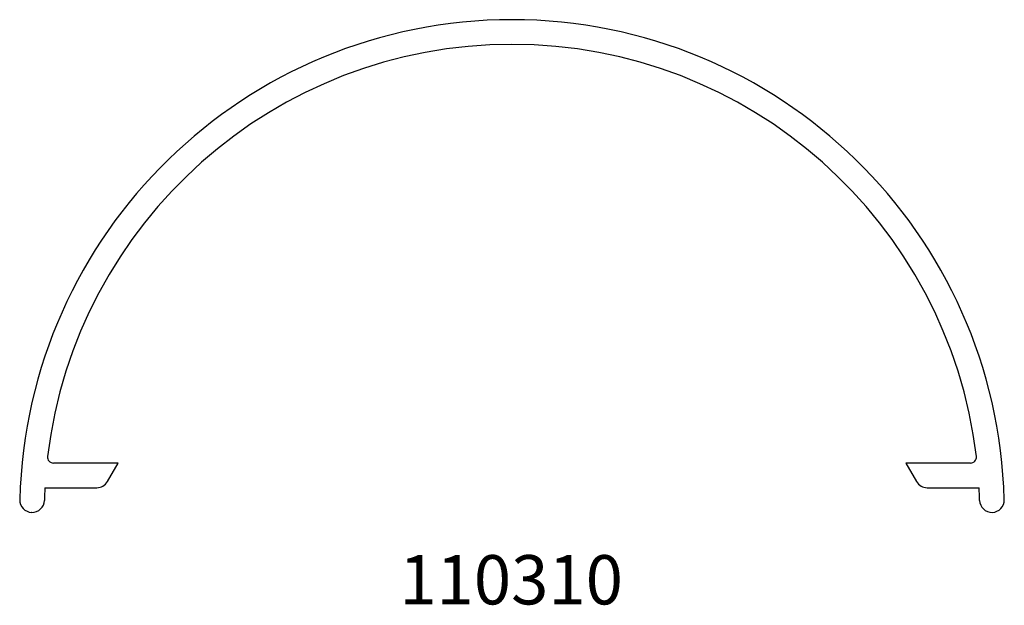
# Model space of a CAD drawing. Units: inches. Extents: x 0.95 to 3.45, y 2.38 to 3.87.
import ezdxf

# ---------------------------------------------------------------- set-up
doc = ezdxf.new("R2010")
doc.units = ezdxf.units.IN
doc.header["$LTSCALE"] = 0.5
doc.header["$MEASUREMENT"] = 0
doc.header["$PDSIZE"] = -1
doc.linetypes.add('SLD-Solid', pattern=[0])
doc.styles.get("Standard").update_dxf_attribs({"font": 'ARIAL.TTF'})

# ---------------------------------------------------------------- blocks, each defined once
blk = doc.blocks.new('Drawing View1')
at = {"color": 7, "linetype": 'SLD-Solid', "lineweight": 25}
for p, q in [((0.1641, 0), (0, 0)), ((0.137, -0.0469), (0.1641, 0)), ((2.3282, 0), (2.1641, 0)), ((2.1641, 0), (2.1912, -0.0469)), ((-0.0217, -0.0625), (0.11, -0.0625)), ((2.2182, -0.0625), (2.35, -0.0625))]:
    blk.add_line(p, q, dxfattribs=at)
for centre, radius, start, end in [((1.1641, -0.125), 1.25, 1.4693, 178.5307), ((1.1641, -0.125), 1.1875, 6.8576, 173.1424), ((0, 0.015), 0.015, 173.1424, 270), ((2.3282, 0.015), 0.015, 270, 6.8576), ((0.11, -0.0312), 0.0312, 270, 330), ((2.2182, -0.0312), 0.0312, 210, 270), ((1.1641, -0.125), 1.1875, 176.983, 178.5307), ((1.1641, -0.125), 1.1875, 1.4693, 3.017), ((-0.0542, -0.0937), 0.0313, 178.5307, 358.5307), ((2.3825, -0.0937), 0.0313, 181.4693, 1.4693)]:
    blk.add_arc(centre, radius, start, end, dxfattribs=at)

msp = doc.modelspace()

# ---------------------------------------------------------------- linework, layer by layer
at = {"color": 7, "linetype": 'SLD-Solid', "lineweight": 18}
for p in [(2.2029, 3.8663), (0.9838, 2.6163)]:
    msp.add_point(p, dxfattribs=at)

# ---------------------------------------------------------------- block references
at = {"color": 7, "linetype": 'SLD-Solid', "lineweight": 25}
msp.add_blockref('Drawing View1', (1.0388, 2.7413), dxfattribs=at)

# ---------------------------------------------------------------- texts
at = {"insert": (1.0045, 2.5078), "char_height": 0.125, "width": 2.392423, "attachment_point": 1}
msp.add_mtext('{\\pxqc;\\fArial|b1|i0|c1|p0;110310}', dxfattribs=at)

doc.saveas('drawing.dxf')
